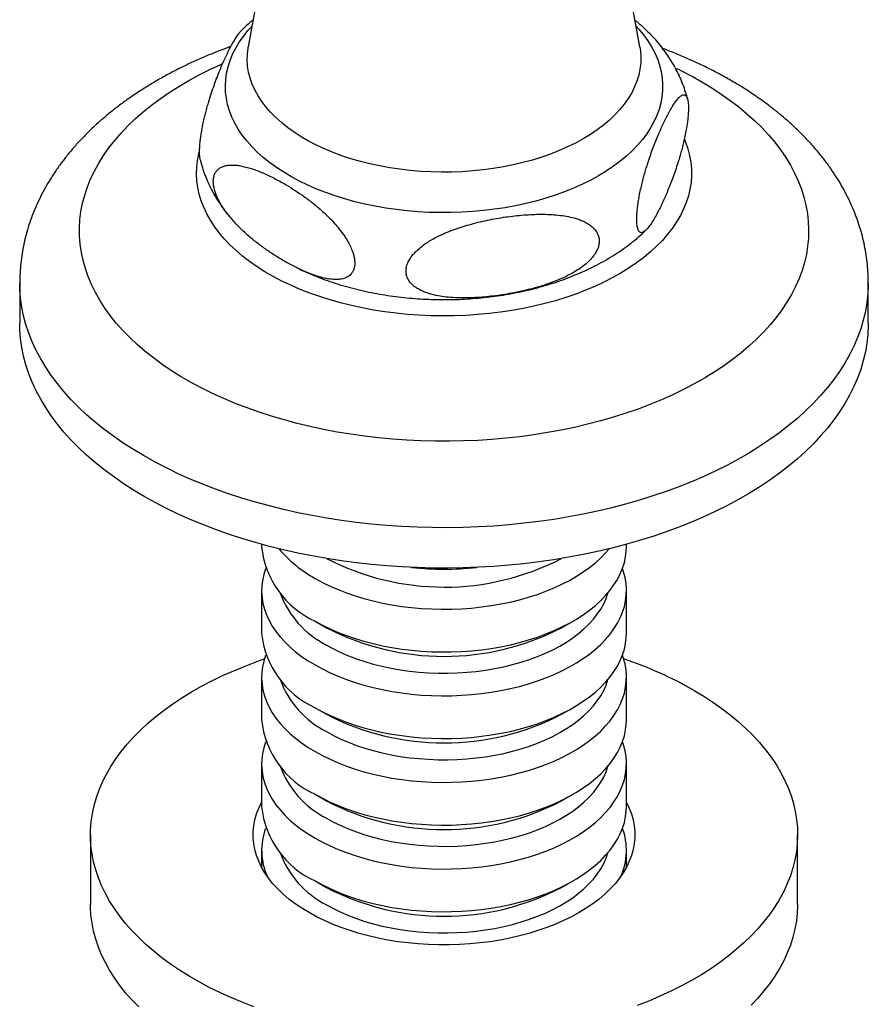
# Model space of a CAD drawing. Units: millimetres. Extents: x 40 to 838, y 51 to 1148.
# Drawn here: x 567 to 627, y 227 to 296 of the extents above; entities that cross this region are included whole.
import ezdxf

# ---------------------------------------------------------------- set-up
doc = ezdxf.new("R2010")
doc.units = ezdxf.units.MM
doc.header["$LTSCALE"] = 4

msp = doc.modelspace()

# ---------------------------------------------------------------- linework, layer by layer
at = {"color": 7, "linetype": 'Continuous', "lineweight": 25}
for p, q in [((585.33, 305.392), (583.324, 294.325)), ((611.006, 294.325), (609.001, 305.392)), ((582.328, 281.935), (582.359, 281.903)), ((567.165, 277.634), (567.165, 274.776)), ((627.165, 274.776), (627.165, 277.634)), ((584.265, 259.14), (584.265, 258.976)), ((610.065, 258.976), (610.065, 259.14)), ((584.265, 255.873), (584.265, 252.852)), ((610.065, 252.852), (610.065, 255.873)), ((588.042, 253.711), (588.855, 253.241)), ((605.475, 253.241), (606.288, 253.711)), ((584.265, 249.749), (584.265, 246.728)), ((610.065, 246.728), (610.065, 249.749)), ((588.042, 247.587), (588.855, 247.117)), ((605.475, 247.117), (606.288, 247.587)), ((584.265, 243.625), (584.265, 240.604)), ((610.065, 240.604), (610.065, 243.625)), ((588.042, 241.463), (588.855, 240.993)), ((605.475, 240.993), (606.288, 241.463)), ((572.165, 238.603), (572.165, 233.704)), ((622.165, 233.704), (622.165, 238.603)), ((584.265, 237.501), (584.265, 236.306)), ((610.065, 236.306), (610.065, 237.501)), ((588.042, 235.339), (588.855, 234.869)), ((605.475, 234.869), (606.288, 235.339))]:
    msp.add_line(p, q, dxfattribs=at)
at = {"color": 8, "linetype": 'Continuous', "lineweight": 25, "flags": 128}
for points in [[(608.097, 285.204), (607.534, 284.895), (606.945, 284.603), (606.331, 284.328), (605.694, 284.071), (605.035, 283.833), (604.356, 283.614), (603.66, 283.416), (602.946, 283.238), (602.219, 283.08), (601.478, 282.944), (600.727, 282.83), (599.967, 282.738), (599.199, 282.668), (598.426, 282.62), (597.651, 282.594), (596.874, 282.592), (596.097, 282.611), (595.324, 282.654), (594.555, 282.718), (593.793, 282.805), (593.039, 282.914), (592.295, 283.044), (591.564, 283.196), (590.847, 283.369), (590.146, 283.563), (589.463, 283.776), (588.799, 284.01), (588.157, 284.262), (587.537, 284.532), (586.941, 284.82), (586.371, 285.125), (585.829, 285.446), (585.315, 285.783), (584.831, 286.134), (584.378, 286.498), (583.958, 286.876), (583.571, 287.265), (583.218, 287.664), (582.901, 288.074), (582.619, 288.492), (582.374, 288.917), (582.167, 289.35), (581.997, 289.788), (581.866, 290.23), (581.774, 290.675), (581.72, 291.123), (581.705, 291.571), (581.73, 292.019), (581.793, 292.466), (581.895, 292.911), (582.036, 293.352), (582.215, 293.789), (582.432, 294.219), (582.686, 294.643), (582.977, 295.059), (583.303, 295.466), (583.589, 295.784)], [(610.741, 295.784), (610.94, 295.567), (611.275, 295.162), (611.575, 294.748), (611.838, 294.326), (612.064, 293.897), (612.253, 293.462), (612.403, 293.022), (612.515, 292.578), (612.588, 292.131), (612.622, 291.683), (612.617, 291.235), (612.574, 290.787), (612.491, 290.341), (612.369, 289.898), (612.209, 289.459), (612.011, 289.025), (611.776, 288.598), (611.503, 288.177), (611.195, 287.766), (610.851, 287.364), (610.472, 286.972), (610.06, 286.592), (609.615, 286.224), (609.139, 285.869), (608.632, 285.529), (608.097, 285.204)], [(607.005, 287.808), (606.468, 287.514), (605.904, 287.237), (605.315, 286.977), (604.703, 286.736), (604.07, 286.514), (603.417, 286.311), (602.746, 286.13), (602.06, 285.968), (601.36, 285.829), (600.647, 285.711), (599.925, 285.615), (599.196, 285.541), (598.46, 285.49), (597.721, 285.462), (596.98, 285.456), (596.24, 285.473), (595.502, 285.513), (594.769, 285.575), (594.043, 285.66), (593.325, 285.767), (592.619, 285.896), (591.925, 286.046), (591.247, 286.218), (590.585, 286.41), (589.941, 286.622), (589.318, 286.854), (588.718, 287.104), (588.141, 287.373), (587.59, 287.659), (587.066, 287.961), (586.571, 288.28), (586.106, 288.612), (585.672, 288.959), (585.271, 289.319), (584.903, 289.69), (584.57, 290.072), (584.273, 290.464), (584.012, 290.864), (583.789, 291.272), (583.604, 291.686), (583.457, 292.106), (583.349, 292.529), (583.28, 292.955), (583.25, 293.382), (583.26, 293.81), (583.309, 294.236), (583.324, 294.325)], [(611.006, 294.325), (611.051, 294.023), (611.08, 293.596), (611.07, 293.168), (611.021, 292.741), (610.932, 292.317), (610.805, 291.895), (610.639, 291.479), (610.434, 291.067), (610.192, 290.663), (609.913, 290.267), (609.598, 289.88), (609.248, 289.503), (608.863, 289.137), (608.445, 288.784), (607.996, 288.444), (607.515, 288.119), (607.005, 287.808)], [(615.395, 291.832), (616.093, 291.414), (616.761, 290.98), (617.4, 290.531), (618.008, 290.068), (618.584, 289.592), (619.127, 289.103), (619.638, 288.603), (620.113, 288.091), (620.554, 287.569), (620.96, 287.037), (621.329, 286.497), (621.661, 285.949), (621.956, 285.393), (622.213, 284.832), (622.432, 284.265), (622.613, 283.694), (622.755, 283.119), (622.858, 282.541), (622.921, 281.961), (622.946, 281.381), (622.931, 280.8), (622.877, 280.22), (622.784, 279.642), (622.652, 279.066), (622.481, 278.494), (622.272, 277.926), (622.024, 277.363), (621.738, 276.806), (621.415, 276.256), (621.055, 275.713), (620.659, 275.18), (620.227, 274.655), (619.76, 274.141), (619.258, 273.637), (618.723, 273.145), (618.155, 272.666), (617.555, 272.2), (616.924, 271.748), (616.262, 271.31), (615.572, 270.887), (614.854, 270.481), (614.109, 270.091), (613.338, 269.717), (612.542, 269.362), (611.723, 269.025), (610.881, 268.706), (610.019, 268.407), (609.138, 268.127), (608.238, 267.868), (607.321, 267.628), (606.389, 267.41), (605.442, 267.213), (604.483, 267.037), (603.513, 266.883), (602.533, 266.751), (601.546, 266.641), (600.551, 266.554), (599.551, 266.489), (598.548, 266.446), (597.542, 266.427), (596.536, 266.429), (595.531, 266.455), (594.529, 266.503), (593.53, 266.574), (592.537, 266.667), (591.551, 266.782), (590.573, 266.92), (589.606, 267.079), (588.65, 267.26), (587.707, 267.463), (586.779, 267.686), (585.866, 267.931), (584.97, 268.195), (584.093, 268.48), (583.236, 268.784), (582.401, 269.107), (581.587, 269.449), (580.798, 269.809), (580.033, 270.187), (579.294, 270.581), (578.583, 270.992), (577.9, 271.418), (577.246, 271.859), (576.623, 272.315), (576.03, 272.785), (575.47, 273.267), (574.943, 273.762), (574.45, 274.268), (573.992, 274.785), (573.569, 275.312), (573.181, 275.848), (572.831, 276.393), (572.517, 276.944), (572.241, 277.503), (572.003, 278.067), (571.803, 278.636), (571.641, 279.21), (571.519, 279.786), (571.436, 280.365), (571.392, 280.945), (571.387, 281.526), (571.421, 282.106), (571.495, 282.686), (571.607, 283.263), (571.759, 283.837), (571.949, 284.407), (572.178, 284.973), (572.444, 285.533), (572.749, 286.086), (573.09, 286.633), (573.468, 287.171), (573.883, 287.7), (574.333, 288.22), (574.817, 288.729), (575.336, 289.226), (575.887, 289.712), (576.472, 290.185), (577.087, 290.644), (577.733, 291.089), (578.409, 291.52), (579.114, 291.934), (579.846, 292.333), (580.604, 292.715), (581.387, 293.079), (581.5, 293.129)], [(627.165, 277.633), (627.164, 277.477), (627.135, 276.852), (627.066, 276.228), (626.959, 275.606), (626.812, 274.986), (626.628, 274.37), (626.404, 273.758), (626.143, 273.151), (625.844, 272.55), (625.507, 271.956), (625.133, 271.369), (624.723, 270.79), (624.278, 270.22), (623.796, 269.66), (623.28, 269.11), (622.73, 268.571), (622.147, 268.045), (621.531, 267.53), (620.883, 267.029), (620.204, 266.542), (619.496, 266.069), (618.758, 265.611), (617.992, 265.169), (617.199, 264.743), (616.379, 264.333), (615.535, 263.942), (614.667, 263.568), (613.776, 263.212), (612.863, 262.875), (611.93, 262.558), (610.977, 262.26), (610.007, 261.982), (609.02, 261.725), (608.017, 261.488), (607, 261.272), (605.971, 261.078), (604.93, 260.905), (603.878, 260.754), (602.818, 260.625), (601.751, 260.519), (600.678, 260.434), (599.6, 260.372), (598.519, 260.333), (597.436, 260.316), (596.353, 260.321), (595.271, 260.35), (594.191, 260.4), (593.115, 260.474), (592.045, 260.569), (590.981, 260.687), (589.925, 260.827), (588.879, 260.989), (587.843, 261.172), (586.82, 261.377), (585.81, 261.604), (584.815, 261.851), (583.836, 262.118), (582.874, 262.406), (581.931, 262.714), (581.008, 263.041), (580.106, 263.388), (579.226, 263.752), (578.37, 264.135), (577.538, 264.536), (576.732, 264.953), (575.952, 265.388), (575.2, 265.838), (574.476, 266.303), (573.783, 266.783), (573.119, 267.278), (572.487, 267.786), (571.888, 268.306), (571.321, 268.839), (570.788, 269.384), (570.289, 269.939), (569.825, 270.504), (569.397, 271.078), (569.005, 271.661), (568.65, 272.252), (568.332, 272.85), (568.052, 273.454), (567.809, 274.064), (567.605, 274.678), (567.44, 275.296), (567.313, 275.917), (567.225, 276.54), (567.176, 277.165), (567.165, 277.629)]]:
    msp.add_lwpolyline(points, dxfattribs=at)
at = {"color": 7, "linetype": 'Continuous', "lineweight": 25, "flags": 128}
for points in [[(614.165, 287.789), (614.249, 287.581), (614.409, 287.113), (614.531, 286.64), (614.614, 286.166), (614.657, 285.689), (614.662, 285.212), (614.628, 284.735), (614.555, 284.26), (614.443, 283.787), (614.293, 283.318), (614.104, 282.853), (613.877, 282.394), (613.614, 281.942), (613.313, 281.497), (612.977, 281.061), (612.605, 280.635), (612.199, 280.22), (611.759, 279.815), (611.286, 279.424), (610.782, 279.046), (610.248, 278.681), (609.685, 278.332), (609.093, 277.999), (608.475, 277.682), (607.832, 277.382), (607.165, 277.1), (606.476, 276.837), (605.766, 276.593), (605.036, 276.368), (604.289, 276.163), (603.526, 275.979), (602.749, 275.817), (601.96, 275.675), (601.16, 275.555), (600.351, 275.457), (599.535, 275.381), (598.713, 275.328), (597.888, 275.297), (597.062, 275.289), (596.235, 275.303), (595.411, 275.339), (594.591, 275.398), (593.776, 275.48), (592.969, 275.583), (592.172, 275.708), (591.385, 275.855), (590.612, 276.023), (589.853, 276.213), (589.11, 276.422), (588.385, 276.652), (587.68, 276.901), (586.996, 277.169), (586.335, 277.455), (585.698, 277.759), (585.086, 278.081), (584.502, 278.418), (583.946, 278.771), (583.419, 279.139), (582.923, 279.521), (582.458, 279.915), (582.027, 280.322), (581.629, 280.741), (581.266, 281.169), (580.939, 281.608), (580.647, 282.054), (580.393, 282.508), (580.176, 282.969), (579.996, 283.435), (579.855, 283.905), (579.753, 284.378), (579.69, 284.854), (579.665, 285.331), (579.68, 285.808), (579.734, 286.285), (579.826, 286.759), (579.868, 286.926)], [(627.165, 274.776), (627.164, 274.62), (627.135, 273.994), (627.066, 273.37), (626.959, 272.748), (626.812, 272.128), (626.628, 271.512), (626.404, 270.9), (626.143, 270.293), (625.844, 269.692), (625.507, 269.098), (625.133, 268.511), (624.723, 267.932), (624.278, 267.362), (623.796, 266.802), (623.28, 266.252), (622.73, 265.714), (622.147, 265.187), (621.531, 264.672), (620.883, 264.171), (620.204, 263.684), (619.496, 263.211), (618.758, 262.753), (617.992, 262.311), (617.199, 261.885), (616.379, 261.476), (615.535, 261.084), (614.667, 260.71), (613.776, 260.354), (612.863, 260.017), (611.93, 259.7), (610.977, 259.402), (610.007, 259.124), (609.02, 258.867), (608.017, 258.63), (607, 258.414), (605.971, 258.22), (604.93, 258.047), (603.878, 257.896), (602.818, 257.768), (601.751, 257.661), (600.678, 257.576), (599.6, 257.514), (598.519, 257.475), (597.436, 257.458), (596.353, 257.464), (595.271, 257.492), (594.191, 257.543), (593.115, 257.616), (592.045, 257.711), (590.981, 257.829), (589.925, 257.969), (588.879, 258.131), (587.843, 258.315), (586.82, 258.52), (585.81, 258.746), (584.815, 258.993), (583.836, 259.261), (582.874, 259.548), (581.931, 259.856), (581.008, 260.183), (580.106, 260.53), (579.226, 260.895), (578.37, 261.277), (577.538, 261.678), (576.732, 262.096), (575.952, 262.53), (575.2, 262.98), (574.476, 263.445), (573.783, 263.926), (573.119, 264.42), (572.487, 264.928), (571.888, 265.449), (571.321, 265.981), (570.788, 266.526), (570.289, 267.081), (569.825, 267.646), (569.397, 268.221), (569.005, 268.804), (568.65, 269.394), (568.332, 269.992), (568.052, 270.596), (567.809, 271.206), (567.605, 271.82), (567.44, 272.438), (567.313, 273.059), (567.225, 273.682), (567.176, 274.307), (567.165, 274.776)], [(588.043, 253.71), (588.56, 253.428), (589.102, 253.163), (589.669, 252.915), (590.259, 252.686), (590.87, 252.476), (591.499, 252.285), (592.146, 252.115), (592.809, 251.966), (593.484, 251.838), (594.171, 251.732), (594.867, 251.648), (595.569, 251.586), (596.277, 251.546), (596.987, 251.529), (597.698, 251.535), (598.407, 251.563), (599.113, 251.614), (599.812, 251.687), (600.504, 251.783), (601.185, 251.9), (601.854, 252.038), (602.509, 252.198), (603.148, 252.378), (603.768, 252.578), (604.369, 252.798), (604.947, 253.037), (605.502, 253.293), (606.032, 253.567), (606.535, 253.857), (607.009, 254.163), (607.453, 254.483), (607.866, 254.817), (608.247, 255.164), (608.594, 255.522), (608.906, 255.891), (609.183, 256.269), (609.423, 256.655), (609.626, 257.048), (609.791, 257.448), (609.917, 257.851), (610.005, 258.259), (610.054, 258.668), (610.065, 258.976)], [(588.043, 256.731), (588.56, 256.449), (589.102, 256.184), (589.669, 255.936), (590.259, 255.707), (590.87, 255.497), (591.499, 255.307), (592.146, 255.137), (592.809, 254.987), (593.484, 254.86), (594.171, 254.753), (594.867, 254.669), (595.569, 254.607), (596.277, 254.568), (596.987, 254.551), (597.698, 254.556), (598.407, 254.585), (599.113, 254.635), (599.812, 254.708), (600.504, 254.804), (601.185, 254.921), (601.854, 255.059), (602.509, 255.219), (603.148, 255.399), (603.768, 255.6), (604.369, 255.819), (604.947, 256.058), (605.502, 256.314), (606.032, 256.588), (606.535, 256.878), (607.009, 257.184), (607.453, 257.504), (607.866, 257.838), (608.247, 258.185), (608.594, 258.543), (608.833, 258.821)], [(584.548, 257.424), (584.54, 257.401), (584.413, 256.997), (584.325, 256.59), (584.276, 256.181), (584.266, 255.77), (584.296, 255.36), (584.364, 254.952), (584.471, 254.546), (584.617, 254.144), (584.801, 253.748), (585.023, 253.358), (585.281, 252.976), (585.576, 252.602), (585.906, 252.239), (586.269, 251.886), (586.666, 251.546), (587.095, 251.218), (587.555, 250.905), (588.043, 250.607)], [(588.043, 250.607), (588.56, 250.325), (589.102, 250.06), (589.669, 249.812), (590.259, 249.583), (590.87, 249.373), (591.499, 249.183), (592.146, 249.013), (592.809, 248.863), (593.484, 248.736), (594.171, 248.629), (594.867, 248.545), (595.569, 248.483), (596.277, 248.444), (596.987, 248.427), (597.698, 248.432), (598.407, 248.461), (599.113, 248.511), (599.812, 248.584), (600.504, 248.68), (601.185, 248.797), (601.854, 248.935), (602.509, 249.095), (603.148, 249.275), (603.768, 249.476), (604.369, 249.695), (604.947, 249.934), (605.502, 250.19), (606.032, 250.464), (606.535, 250.754), (607.009, 251.06), (607.453, 251.38), (607.866, 251.714), (608.247, 252.061), (608.594, 252.419), (608.906, 252.788), (609.183, 253.166), (609.423, 253.552), (609.626, 253.946), (609.791, 254.345), (609.917, 254.749), (610.005, 255.156), (610.054, 255.565), (610.064, 255.976), (610.034, 256.386), (609.966, 256.794), (609.859, 257.2), (609.782, 257.424)], [(588.857, 252.016), (589.349, 251.747), (589.867, 251.496), (590.41, 251.262), (590.975, 251.046), (591.561, 250.85), (592.165, 250.674), (592.786, 250.517), (593.422, 250.382), (594.069, 250.268), (594.728, 250.176), (595.394, 250.106), (596.066, 250.059), (596.742, 250.033), (597.419, 250.03), (598.095, 250.05), (598.769, 250.092), (599.437, 250.157), (600.097, 250.243), (600.748, 250.352), (601.386, 250.482), (602.011, 250.633), (602.62, 250.804), (603.21, 250.995), (603.781, 251.206), (604.329, 251.435), (604.854, 251.683), (605.353, 251.947), (605.825, 252.227), (606.268, 252.523), (606.681, 252.833), (607.062, 253.156), (607.411, 253.491), (607.725, 253.837), (608.004, 254.194), (608.248, 254.558), (608.454, 254.931), (608.623, 255.309), (608.754, 255.693), (608.759, 255.711)], [(588.043, 247.586), (588.56, 247.304), (589.102, 247.039), (589.669, 246.791), (590.259, 246.562), (590.87, 246.352), (591.499, 246.161), (592.146, 245.991), (592.809, 245.842), (593.484, 245.714), (594.171, 245.608), (594.867, 245.524), (595.569, 245.462), (596.277, 245.422), (596.987, 245.405), (597.698, 245.411), (598.407, 245.439), (599.113, 245.49), (599.812, 245.563), (600.504, 245.658), (601.185, 245.776), (601.854, 245.914), (602.509, 246.074), (603.148, 246.254), (603.768, 246.454), (604.369, 246.674), (604.947, 246.913), (605.502, 247.169), (606.032, 247.443), (606.535, 247.733), (607.009, 248.039), (607.453, 248.359), (607.866, 248.693), (608.247, 249.04), (608.594, 249.398), (608.906, 249.767), (609.183, 250.145), (609.423, 250.531), (609.626, 250.924), (609.791, 251.323), (609.917, 251.727), (610.005, 252.135), (610.054, 252.544), (610.065, 252.852)], [(583.715, 226.437), (582.893, 226.754), (582.093, 227.088), (581.317, 227.441), (580.566, 227.811), (579.84, 228.198), (579.142, 228.602), (578.471, 229.02), (577.83, 229.454), (577.219, 229.902), (576.639, 230.364), (576.091, 230.839), (575.576, 231.325), (575.095, 231.823), (574.649, 232.332), (574.237, 232.85), (573.861, 233.378), (573.522, 233.913), (573.219, 234.456), (572.954, 235.006), (572.727, 235.561), (572.538, 236.12), (572.387, 236.684), (572.275, 237.251), (572.202, 237.819), (572.168, 238.389), (572.173, 238.96), (572.217, 239.529), (572.299, 240.097), (572.421, 240.663), (572.581, 241.226), (572.78, 241.785), (573.017, 242.338), (573.291, 242.886), (573.603, 243.427), (573.952, 243.961), (574.337, 244.486), (574.757, 245.002), (575.212, 245.508), (575.702, 246.004), (576.225, 246.487), (576.781, 246.959), (577.369, 247.417), (577.988, 247.862), (578.636, 248.292), (579.314, 248.707), (580.019, 249.106), (580.751, 249.489), (581.509, 249.855), (582.291, 250.203), (583.097, 250.533), (583.924, 250.845), (584.458, 251.032)], [(584.548, 251.3), (584.54, 251.277), (584.413, 250.873), (584.325, 250.466), (584.276, 250.057), (584.266, 249.646), (584.296, 249.236), (584.364, 248.828), (584.471, 248.422), (584.617, 248.02), (584.801, 247.624), (585.023, 247.234), (585.281, 246.852), (585.576, 246.478), (585.906, 246.115), (586.269, 245.762), (586.666, 245.422), (587.095, 245.094), (587.555, 244.781), (588.043, 244.483)], [(588.043, 244.483), (588.56, 244.201), (589.102, 243.936), (589.669, 243.688), (590.259, 243.459), (590.87, 243.249), (591.499, 243.059), (592.146, 242.889), (592.809, 242.739), (593.484, 242.611), (594.171, 242.505), (594.867, 242.421), (595.569, 242.359), (596.277, 242.32), (596.987, 242.303), (597.698, 242.308), (598.407, 242.336), (599.113, 242.387), (599.812, 242.46), (600.504, 242.556), (601.185, 242.673), (601.854, 242.811), (602.509, 242.971), (603.148, 243.151), (603.768, 243.351), (604.369, 243.571), (604.947, 243.81), (605.502, 244.066), (606.032, 244.34), (606.535, 244.63), (607.009, 244.936), (607.453, 245.256), (607.866, 245.59), (608.247, 245.937), (608.594, 246.295), (608.906, 246.664), (609.183, 247.042), (609.423, 247.428), (609.626, 247.821), (609.791, 248.221), (609.917, 248.624), (610.005, 249.032), (610.054, 249.441), (610.064, 249.851), (610.034, 250.262), (609.966, 250.67), (609.859, 251.076), (609.782, 251.3)], [(588.857, 245.892), (589.349, 245.623), (589.867, 245.372), (590.41, 245.138), (590.975, 244.922), (591.561, 244.726), (592.165, 244.55), (592.786, 244.393), (593.422, 244.258), (594.069, 244.144), (594.728, 244.052), (595.394, 243.982), (596.066, 243.935), (596.742, 243.909), (597.419, 243.906), (598.095, 243.926), (598.769, 243.968), (599.437, 244.033), (600.097, 244.119), (600.748, 244.228), (601.386, 244.358), (602.011, 244.509), (602.62, 244.68), (603.21, 244.871), (603.781, 245.082), (604.329, 245.311), (604.854, 245.559), (605.353, 245.823), (605.825, 246.103), (606.268, 246.399), (606.681, 246.709), (607.062, 247.032), (607.411, 247.367), (607.725, 247.713), (608.004, 248.07), (608.248, 248.434), (608.454, 248.807), (608.623, 249.185), (608.754, 249.569), (608.759, 249.587)], [(614.843, 248.808), (615.527, 248.397), (616.183, 247.971), (616.809, 247.53), (617.405, 247.075), (617.969, 246.606), (618.5, 246.126), (618.999, 245.633), (619.463, 245.13), (619.892, 244.616), (620.286, 244.093), (620.643, 243.562), (620.964, 243.022), (621.248, 242.476), (621.494, 241.924), (621.703, 241.366), (621.873, 240.804), (622.004, 240.239), (622.096, 239.671), (622.15, 239.102), (622.165, 238.532), (622.14, 237.962), (622.077, 237.393), (621.975, 236.825), (621.834, 236.261), (621.654, 235.7), (621.436, 235.144), (621.181, 234.593), (620.888, 234.048), (620.557, 233.511), (620.191, 232.981), (619.788, 232.461), (619.35, 231.95), (618.877, 231.449), (618.371, 230.959), (617.831, 230.482), (617.259, 230.017), (616.656, 229.565), (616.022, 229.128), (615.359, 228.705), (614.667, 228.298), (613.948, 227.907), (613.203, 227.532), (612.433, 227.175), (611.639, 226.836), (610.822, 226.515)], [(588.043, 241.462), (588.56, 241.18), (589.102, 240.915), (589.669, 240.667), (590.259, 240.438), (590.87, 240.228), (591.499, 240.037), (592.146, 239.867), (592.809, 239.718), (593.484, 239.59), (594.171, 239.484), (594.867, 239.4), (595.569, 239.338), (596.277, 239.298), (596.987, 239.281), (597.698, 239.287), (598.407, 239.315), (599.113, 239.366), (599.812, 239.439), (600.504, 239.534), (601.185, 239.652), (601.854, 239.79), (602.509, 239.95), (603.148, 240.13), (603.768, 240.33), (604.369, 240.55), (604.947, 240.788), (605.502, 241.045), (606.032, 241.319), (606.535, 241.609), (607.009, 241.915), (607.453, 242.235), (607.866, 242.569), (608.247, 242.916), (608.594, 243.274), (608.906, 243.643), (609.183, 244.021), (609.423, 244.407), (609.626, 244.8), (609.791, 245.199), (609.917, 245.603), (610.005, 246.011), (610.054, 246.42), (610.065, 246.728)], [(584.548, 245.176), (584.54, 245.153), (584.413, 244.749), (584.325, 244.342), (584.276, 243.933), (584.266, 243.522), (584.296, 243.112), (584.364, 242.704), (584.471, 242.298), (584.617, 241.896), (584.801, 241.5), (585.023, 241.11), (585.281, 240.728), (585.576, 240.354), (585.906, 239.991), (586.269, 239.638), (586.666, 239.298), (587.095, 238.97), (587.555, 238.657), (588.043, 238.359)], [(588.043, 238.359), (588.56, 238.077), (589.102, 237.812), (589.669, 237.564), (590.259, 237.335), (590.87, 237.125), (591.499, 236.934), (592.146, 236.764), (592.809, 236.615), (593.484, 236.487), (594.171, 236.381), (594.867, 236.297), (595.569, 236.235), (596.277, 236.195), (596.987, 236.179), (597.698, 236.184), (598.407, 236.212), (599.113, 236.263), (599.812, 236.336), (600.504, 236.432), (601.185, 236.549), (601.854, 236.687), (602.509, 236.847), (603.148, 237.027), (603.768, 237.227), (604.369, 237.447), (604.947, 237.686), (605.502, 237.942), (606.032, 238.216), (606.535, 238.506), (607.009, 238.812), (607.453, 239.132), (607.866, 239.466), (608.247, 239.813), (608.594, 240.171), (608.906, 240.54), (609.183, 240.918), (609.423, 241.304), (609.626, 241.697), (609.791, 242.097), (609.917, 242.5), (610.005, 242.908), (610.054, 243.317), (610.064, 243.727), (610.034, 244.137), (609.966, 244.546), (609.859, 244.952), (609.782, 245.176)], [(588.857, 239.767), (589.349, 239.499), (589.867, 239.248), (590.41, 239.014), (590.975, 238.798), (591.561, 238.602), (592.165, 238.425), (592.786, 238.269), (593.422, 238.134), (594.069, 238.02), (594.728, 237.928), (595.394, 237.858), (596.066, 237.81), (596.742, 237.785), (597.419, 237.782), (598.095, 237.802), (598.769, 237.844), (599.437, 237.909), (600.097, 237.995), (600.748, 238.104), (601.386, 238.234), (602.011, 238.384), (602.62, 238.556), (603.21, 238.747), (603.781, 238.958), (604.329, 239.187), (604.854, 239.435), (605.353, 239.699), (605.825, 239.979), (606.268, 240.275), (606.681, 240.585), (607.062, 240.908), (607.411, 241.243), (607.725, 241.589), (608.004, 241.945), (608.248, 242.31), (608.454, 242.683), (608.623, 243.061), (608.754, 243.445), (608.759, 243.463)], [(610.065, 240.901), (610.07, 240.891), (610.266, 240.484), (610.423, 240.072), (610.542, 239.655), (610.621, 239.236), (610.66, 238.814), (610.66, 238.392), (610.621, 237.971), (610.542, 237.551), (610.423, 237.134), (610.266, 236.722), (610.07, 236.316), (609.837, 235.916), (609.566, 235.523), (609.259, 235.14), (608.917, 234.767), (608.54, 234.406), (608.13, 234.056), (607.687, 233.72), (607.214, 233.399), (606.711, 233.092), (606.18, 232.802), (605.623, 232.529), (605.041, 232.273), (604.436, 232.037), (603.809, 231.819), (603.163, 231.621), (602.5, 231.444), (601.821, 231.288), (601.128, 231.153), (600.423, 231.04), (599.709, 230.949), (598.988, 230.881), (598.261, 230.835), (597.531, 230.813), (596.8, 230.813), (596.069, 230.835), (595.343, 230.881), (594.621, 230.949), (593.907, 231.04), (593.203, 231.153), (592.51, 231.288), (591.83, 231.444), (591.167, 231.621), (590.521, 231.819), (589.894, 232.037), (589.289, 232.273), (588.707, 232.529), (588.15, 232.802), (587.619, 233.092), (587.116, 233.399), (586.643, 233.72), (586.201, 234.056), (585.79, 234.406), (585.413, 234.767), (585.071, 235.14), (584.764, 235.523), (584.493, 235.916), (584.26, 236.316), (584.064, 236.722), (583.907, 237.134), (583.789, 237.551), (583.71, 237.971), (583.67, 238.392), (583.67, 238.814), (583.71, 239.236), (583.789, 239.655), (583.907, 240.072), (584.064, 240.484), (584.26, 240.891), (584.265, 240.901)], [(588.043, 235.338), (588.56, 235.056), (589.102, 234.79), (589.669, 234.543), (590.259, 234.314), (590.87, 234.104), (591.499, 233.913), (592.146, 233.743), (592.809, 233.594), (593.484, 233.466), (594.171, 233.36), (594.867, 233.276), (595.569, 233.214), (596.277, 233.174), (596.987, 233.157), (597.698, 233.163), (598.407, 233.191), (599.113, 233.242), (599.812, 233.315), (600.504, 233.41), (601.185, 233.527), (601.854, 233.666), (602.509, 233.826), (603.148, 234.006), (603.768, 234.206), (604.369, 234.426), (604.947, 234.664), (605.502, 234.921), (606.032, 235.195), (606.535, 235.485), (607.009, 235.791), (607.453, 236.111), (607.866, 236.445), (608.247, 236.792), (608.594, 237.15), (608.906, 237.519), (609.183, 237.897), (609.423, 238.283), (609.626, 238.676), (609.791, 239.075), (609.917, 239.479), (610.005, 239.886), (610.054, 240.296), (610.065, 240.604)], [(588.857, 233.643), (589.349, 233.375), (589.867, 233.123), (590.41, 232.89), (590.975, 232.674), (591.561, 232.478), (592.165, 232.301), (592.786, 232.145), (593.422, 232.01), (594.069, 231.896), (594.728, 231.804), (595.394, 231.734), (596.066, 231.686), (596.742, 231.661), (597.419, 231.658), (598.095, 231.678), (598.769, 231.72), (599.437, 231.785), (600.097, 231.871), (600.748, 231.98), (601.386, 232.11), (602.011, 232.26), (602.62, 232.432), (603.21, 232.623), (603.781, 232.834), (604.329, 233.063), (604.854, 233.311), (605.353, 233.575), (605.825, 233.855), (606.268, 234.151), (606.681, 234.461), (607.062, 234.784), (607.411, 235.119), (607.725, 235.465), (608.004, 235.821), (608.248, 236.186), (608.454, 236.559), (608.623, 236.937), (608.754, 237.321), (608.759, 237.339)], [(575.576, 226.426), (575.095, 226.924), (574.649, 227.433), (574.237, 227.951), (573.861, 228.479), (573.522, 229.014), (573.219, 229.557), (572.954, 230.106), (572.727, 230.661), (572.538, 231.221), (572.387, 231.785), (572.275, 232.351), (572.202, 232.92), (572.168, 233.49), (572.165, 233.704)], [(622.165, 233.704), (622.165, 233.633), (622.14, 233.062), (622.077, 232.493), (621.975, 231.926), (621.834, 231.362), (621.654, 230.801), (621.436, 230.245), (621.181, 229.694), (620.888, 229.149), (620.557, 228.612), (620.191, 228.082), (619.788, 227.562), (619.35, 227.05), (618.877, 226.55)]]:
    msp.add_lwpolyline(points, dxfattribs=at)
at = {"color": 8, "linetype": 'Continuous', "lineweight": 25}
msp.add_arc((602.319, 269.122), 26.205, 60.06751, 64.61903, dxfattribs=at)
at = {"color": 7, "linetype": 'Continuous', "lineweight": 25}
for centre, radius, start, end in [((590.749, 259.64), 6.518, 185.84855, 245.4716), ((592.539, 264.805), 9.241, 220.35882, 240.89044), ((597.166, 274.158), 18.045, 242.58311, 297.36877), ((597.165, 277.57), 20.192, 263.48856, 276.51144), ((591.901, 258.031), 6.742, 200.12831, 243.15449), ((590.749, 253.516), 6.518, 185.84855, 245.4716), ((597.165, 269.255), 18.041, 242.57942, 297.42596), ((600.996, 224.524), 27.955, 60.30778, 71.48632), ((591.901, 251.907), 6.742, 200.12831, 243.15449), ((590.749, 247.392), 6.518, 185.84855, 245.4716), ((597.165, 263.131), 18.041, 242.57942, 297.42596), ((591.901, 245.783), 6.742, 200.12831, 243.15449), ((597.165, 257.007), 18.041, 242.57942, 297.42596), ((590.749, 241.268), 6.518, 185.84855, 245.4716), ((588.721, 237.498), 4.452, 159.57373, 204.41981), ((605.622, 237.498), 4.441, 335.51758, 20.48888), ((591.901, 239.659), 6.742, 200.12831, 243.15449), ((597.165, 250.883), 18.041, 242.57942, 297.42596)]:
    msp.add_arc(centre, radius, start, end, dxfattribs=at)
for points, knots in [([(583.668, 296.22), (583.634, 296.193), (583.421, 296.024), (583.161, 295.793), (582.946, 295.58), (582.89, 295.525)], [0, 0, 0, 0, 0.122644, 0.771819, 1, 1, 1, 1]), ([(610.666, 296.203), (610.734, 296.148), (610.937, 295.984), (611.271, 295.689), (611.624, 295.349), (611.859, 295.111), (611.961, 294.995), (611.975, 294.979)], [0, 0, 0, 0, 0.152895, 0.452114, 0.752436, 0.966334, 1, 1, 1, 1]), ([(580.096, 288.715), (580.126, 288.859), (580.186, 289.149), (580.287, 289.569), (580.395, 289.977), (580.533, 290.463), (580.704, 291.01), (580.908, 291.605), (581.116, 292.167), (581.317, 292.669), (581.507, 293.119), (581.687, 293.52), (581.868, 293.901), (582.05, 294.262), (582.233, 294.6), (582.417, 294.912), (582.6, 295.188), (582.757, 295.395), (582.852, 295.491), (582.887, 295.527)], [0, 0, 0, 0, 0.040403, 0.081297, 0.123329, 0.165617, 0.237041, 0.309025, 0.382235, 0.455709, 0.517572, 0.579538, 0.641803, 0.704166, 0.767922, 0.831822, 0.896287, 0.961026, 1, 1, 1, 1]), ([(614.39, 290.593), (614.381, 290.634), (614.33, 290.857), (614.206, 291.256), (614.015, 291.788), (613.787, 292.311), (613.527, 292.826), (613.234, 293.332), (612.908, 293.828), (612.548, 294.312), (612.235, 294.697), (612.034, 294.912), (611.973, 294.977)], [0, 0, 0, 0, 0.025157, 0.136634, 0.248836, 0.361975, 0.476251, 0.591847, 0.708922, 0.827601, 0.947965, 1, 1, 1, 1]), ([(582.095, 294.34), (581.89, 294.266), (581.385, 294.083), (580.6, 293.769), (579.738, 293.399), (578.896, 293.009), (578.074, 292.599), (577.273, 292.169), (576.495, 291.72), (575.74, 291.251), (575.01, 290.764), (574.307, 290.259), (573.631, 289.735), (572.984, 289.195), (572.366, 288.638), (571.78, 288.066), (571.226, 287.479), (570.705, 286.879), (570.219, 286.266), (569.767, 285.642), (569.351, 285.008), (568.97, 284.365), (568.626, 283.715), (568.318, 283.057), (568.047, 282.394), (567.812, 281.726), (567.613, 281.055), (567.451, 280.38), (567.325, 279.704), (567.233, 279.026), (567.181, 278.349), (567.16, 277.882), (567.166, 277.642), (567.166, 277.628)], [0, 0, 0, 0, 0.023769, 0.058606, 0.093492, 0.128424, 0.163398, 0.198408, 0.233444, 0.268494, 0.303537, 0.338553, 0.373518, 0.408404, 0.443182, 0.477818, 0.51228, 0.546534, 0.580551, 0.614304, 0.647772, 0.68094, 0.713803, 0.746359, 0.778619, 0.810596, 0.842313, 0.873797, 0.905079, 0.936193, 0.967177, 0.99807, 1, 1, 1, 1]), ([(627.161, 277.632), (627.162, 277.727), (627.165, 278.047), (627.134, 278.592), (627.069, 279.265), (626.966, 279.936), (626.83, 280.603), (626.658, 281.266), (626.452, 281.924), (626.212, 282.578), (625.937, 283.225), (625.628, 283.865), (625.284, 284.499), (624.906, 285.124), (624.494, 285.741), (624.048, 286.349), (623.568, 286.947), (623.055, 287.533), (622.509, 288.107), (621.932, 288.668), (621.322, 289.216), (620.683, 289.748), (620.015, 290.265), (619.318, 290.765), (618.594, 291.249), (617.966, 291.639), (617.439, 291.949), (616.904, 292.252), (616.228, 292.614), (615.407, 293.022), (614.566, 293.411), (613.704, 293.778), (613.058, 294.04), (612.693, 294.173), (612.628, 294.196)], [0, 0, 0, 0, 0.0131451, 0.0444617, 0.0757758, 0.1071278, 0.1385586, 0.1701075, 0.2018118, 0.233706, 0.2658211, 0.2981836, 0.330815, 0.3637308, 0.3969398, 0.4304441, 0.4642385, 0.4983108, 0.5326429, 0.567211, 0.6019878, 0.636943, 0.6720458, 0.7072656, 0.7425733, 0.7779426, 0.7962265, 0.8153406, 0.8507847, 0.8862062, 0.9216112, 0.9569903, 0.9923367, 1, 1, 1, 1]), ([(614.234, 290.89), (614.204, 290.905), (614.144, 290.936), (614.043, 290.919), (613.936, 290.866), (613.797, 290.755), (613.626, 290.566), (613.422, 290.282), (613.214, 289.945), (613.013, 289.583), (612.823, 289.212), (612.643, 288.838), (612.462, 288.44), (612.28, 288.017), (612.097, 287.567), (611.913, 287.086), (611.73, 286.574), (611.571, 286.095), (611.437, 285.661), (611.327, 285.279), (611.22, 284.878), (611.116, 284.454), (611.018, 284.007), (610.935, 283.569), (610.87, 283.149), (610.826, 282.786), (610.799, 282.457), (610.788, 282.175), (610.791, 281.919), (610.809, 281.703), (610.839, 281.527), (610.887, 281.366), (610.959, 281.242), (611.049, 281.18), (611.141, 281.172), (611.233, 281.199), (611.329, 281.256), (611.46, 281.366), (611.629, 281.556), (611.836, 281.849), (612.047, 282.195), (612.25, 282.563), (612.44, 282.939), (612.619, 283.313), (612.798, 283.709), (612.979, 284.132), (613.16, 284.582), (613.343, 285.062), (613.524, 285.572), (613.681, 286.049), (613.813, 286.48), (613.921, 286.856), (614.027, 287.251), (614.129, 287.671), (614.226, 288.117), (614.308, 288.554), (614.372, 288.972), (614.415, 289.332), (614.441, 289.658), (614.452, 289.939), (614.448, 290.193), (614.43, 290.407), (614.399, 290.582), (614.356, 290.722), (614.302, 290.83), (614.257, 290.87), (614.234, 290.89)], [0, 0, 0, 0, 0.013316, 0.026795, 0.040648, 0.054586, 0.078127, 0.101852, 0.125981, 0.150198, 0.170587, 0.191011, 0.211533, 0.232087, 0.2531, 0.274161, 0.295408, 0.316746, 0.330178, 0.343657, 0.357327, 0.371092, 0.385065, 0.39927, 0.410709, 0.422438, 0.431696, 0.441212, 0.450476, 0.460025, 0.469115, 0.478399, 0.4928, 0.507602, 0.519521, 0.531536, 0.543775, 0.556068, 0.579934, 0.603986, 0.628444, 0.65299, 0.673231, 0.693505, 0.713875, 0.734277, 0.755133, 0.776036, 0.797126, 0.818307, 0.831515, 0.844769, 0.85821, 0.871743, 0.88569, 0.899871, 0.911221, 0.922858, 0.932098, 0.941595, 0.95084, 0.960367, 0.969472, 0.978769, 0.989301, 1, 1, 1, 1]), ([(579.94, 286.296), (579.931, 286.329), (579.909, 286.41), (579.889, 286.592), (579.878, 286.826), (579.882, 287.098), (579.9, 287.39), (579.931, 287.697), (579.974, 288.021), (580.029, 288.364), (580.073, 288.598), (580.096, 288.715)], [0, 0, 0, 0, 0.076051, 0.186713, 0.300463, 0.411198, 0.525309, 0.634352, 0.745706, 0.871851, 1, 1, 1, 1]), ([(579.94, 286.296), (579.959, 286.217), (580.021, 285.955), (580.161, 285.518), (580.36, 284.988), (580.593, 284.466), (580.86, 283.953), (581.16, 283.449), (581.494, 282.956), (581.806, 282.539), (582.018, 282.293), (582.097, 282.201)], [0, 0, 0, 0, 0.0528993, 0.1736669, 0.2952674, 0.417927, 0.5418593, 0.6672577, 0.7942874, 0.9230747, 1, 1, 1, 1]), ([(585.851, 284.644), (585.586, 284.792), (585.054, 285.088), (584.389, 285.393), (583.858, 285.604), (583.457, 285.74), (583.06, 285.85), (582.705, 285.92), (582.395, 285.957), (582.127, 285.965), (581.867, 285.946), (581.613, 285.892), (581.373, 285.794), (581.172, 285.65), (581.017, 285.463), (580.917, 285.256), (580.861, 285.022), (580.845, 284.774), (580.869, 284.503), (580.929, 284.22), (581.023, 283.929), (581.137, 283.657), (581.261, 283.406), (581.434, 283.099), (581.66, 282.753), (581.942, 282.38), (582.221, 282.047), (582.514, 281.729), (582.916, 281.326), (583.433, 280.86), (584.07, 280.351), (584.719, 279.884), (585.405, 279.437), (586.123, 279.015), (586.873, 278.627), (587.499, 278.35), (587.998, 278.164), (588.39, 278.039), (588.797, 277.936), (589.217, 277.869), (589.628, 277.851), (589.995, 277.898), (590.26, 277.995), (590.436, 278.103), (590.569, 278.216), (590.694, 278.372), (590.793, 278.584), (590.85, 278.841), (590.856, 279.12), (590.818, 279.411), (590.74, 279.722), (590.613, 280.067), (590.452, 280.399), (590.285, 280.693), (590.066, 281.034), (589.78, 281.421), (589.424, 281.841), (589.067, 282.219), (588.697, 282.576), (588.246, 282.978), (587.714, 283.408), (587.1, 283.857), (586.478, 284.272), (586.06, 284.52), (585.851, 284.644)], [0, 0, 0, 0, 0.033088, 0.066324, 0.083247, 0.100203, 0.117293, 0.134445, 0.146662, 0.158922, 0.171364, 0.183894, 0.197147, 0.210636, 0.221454, 0.23255, 0.24166, 0.251029, 0.260143, 0.269519, 0.278761, 0.288191, 0.295821, 0.303512, 0.319241, 0.332235, 0.345332, 0.358672, 0.372067, 0.398712, 0.425564, 0.452868, 0.480272, 0.511269, 0.542379, 0.5739, 0.589745, 0.60562, 0.623967, 0.642403, 0.661247, 0.680325, 0.695884, 0.703824, 0.711828, 0.722221, 0.732865, 0.743275, 0.754082, 0.763192, 0.772552, 0.784291, 0.796365, 0.805158, 0.814021, 0.832131, 0.848015, 0.864025, 0.880321, 0.896681, 0.922258, 0.947956, 0.973942, 1, 1, 1, 1]), ([(595.282, 279.949), (595.195, 279.865), (595.02, 279.695), (594.801, 279.414), (594.624, 279.113), (594.51, 278.805), (594.465, 278.496), (594.491, 278.218), (594.573, 277.97), (594.709, 277.727), (594.92, 277.486), (595.185, 277.281), (595.46, 277.122), (595.728, 276.998), (596.014, 276.893), (596.396, 276.78), (596.882, 276.679), (597.477, 276.603), (598.091, 276.564), (598.719, 276.557), (599.355, 276.578), (599.999, 276.624), (600.646, 276.692), (601.3, 276.782), (601.959, 276.895), (602.622, 277.03), (603.285, 277.188), (603.936, 277.37), (604.572, 277.576), (605.192, 277.81), (605.805, 278.083), (606.35, 278.373), (606.822, 278.674), (607.184, 278.953), (607.485, 279.234), (607.7, 279.479), (607.874, 279.727), (608.009, 279.976), (608.105, 280.255), (608.145, 280.538), (608.124, 280.803), (608.05, 281.047), (607.919, 281.291), (607.715, 281.532), (607.459, 281.737), (607.193, 281.897), (606.933, 282.022), (606.657, 282.128), (606.288, 282.242), (605.819, 282.346), (605.245, 282.426), (604.652, 282.471), (604.043, 282.484), (603.424, 282.47), (602.796, 282.432), (602.163, 282.371), (601.524, 282.289), (600.88, 282.187), (600.231, 282.062), (599.582, 281.916), (598.962, 281.753), (598.371, 281.574), (597.809, 281.38), (597.253, 281.159), (596.76, 280.931), (596.331, 280.703), (595.963, 280.479), (595.607, 280.232), (595.39, 280.044), (595.282, 279.949)], [0, 0, 0, 0, 0.010999, 0.02217, 0.033186, 0.044545, 0.054995, 0.065864, 0.074853, 0.084064, 0.096817, 0.109932, 0.119917, 0.129981, 0.14024, 0.150547, 0.169429, 0.188459, 0.207819, 0.227252, 0.246855, 0.266499, 0.28625, 0.306031, 0.326192, 0.346385, 0.366683, 0.387025, 0.406404, 0.425849, 0.445582, 0.465471, 0.480237, 0.495164, 0.50627, 0.517529, 0.525171, 0.534958, 0.544994, 0.554794, 0.564936, 0.573914, 0.583116, 0.595672, 0.608583, 0.618335, 0.628165, 0.638185, 0.648253, 0.666543, 0.684978, 0.703735, 0.722561, 0.741732, 0.760944, 0.780262, 0.799609, 0.819315, 0.83905, 0.858879, 0.878745, 0.896164, 0.913624, 0.931247, 0.948952, 0.961511, 0.97413, 0.987, 1, 1, 1, 1]), ([(608.602, 279.241), (608.716, 279.308), (609.036, 279.496), (609.543, 279.822), (610.115, 280.226), (610.658, 280.651), (611.101, 281.029), (611.352, 281.274), (611.442, 281.361)], [0, 0, 0, 0, 0.108962, 0.305354, 0.501679, 0.697194, 0.891474, 1, 1, 1, 1]), ([(586.757, 278.696), (586.905, 278.624), (587.268, 278.445), (587.871, 278.185), (588.56, 277.914), (589.265, 277.666), (589.985, 277.441), (590.717, 277.239), (591.46, 277.059), (592.214, 276.902), (592.975, 276.768), (593.744, 276.657), (594.518, 276.568), (595.297, 276.503), (596.078, 276.46), (596.862, 276.439), (597.646, 276.442), (598.429, 276.467), (599.21, 276.515), (599.988, 276.586), (600.761, 276.68), (601.528, 276.796), (602.287, 276.935), (603.039, 277.098), (603.78, 277.282), (604.511, 277.49), (605.229, 277.721), (605.933, 277.976), (606.622, 278.253), (607.294, 278.554), (607.958, 278.88), (608.385, 279.119), (608.602, 279.241)], [0, 0, 0, 0, 0.023116, 0.057042, 0.090936, 0.124778, 0.158551, 0.192249, 0.225869, 0.259416, 0.292893, 0.32631, 0.359675, 0.392999, 0.426294, 0.459573, 0.492846, 0.526127, 0.559425, 0.592753, 0.626122, 0.659547, 0.693038, 0.726609, 0.760268, 0.794025, 0.827887, 0.861856, 0.895932, 0.930108, 0.964369, 1, 1, 1, 1])]:
    msp.add_open_spline(points, degree=3, knots=knots, dxfattribs=at)

doc.saveas('drawing.dxf')
